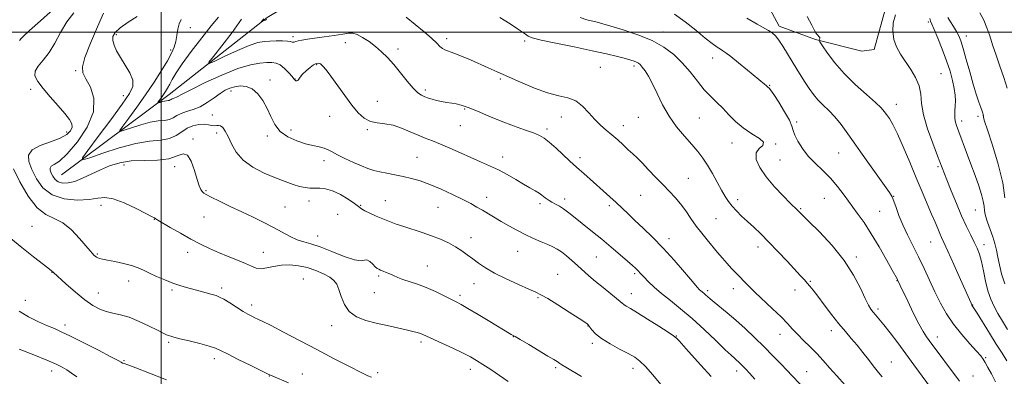
# Model space of a CAD drawing. Extents: x 2132300 to 2135200, y 309800 to 312700.
# Drawn here: x 2133934 to 2134393, y 311339 to 311506 of the extents above; entities that cross this region are included whole.
import ezdxf

# ---------------------------------------------------------------- set-up
doc = ezdxf.new("R2010")
doc.units = 0
doc.header["$MEASUREMENT"] = 0
for name, color, linetype, lineweight in [('BREAKLINE DTM HARD', 7, 'Continuous', 0), ('CONTOUR INDEX', 41, 'Continuous', 13), ('CONTOUR INTERMEDIATE', 44, 'Continuous', 0), ('GRID LINE', 7, 'Continuous', 0), ('SPOT ELEVATION DTM', 2, 'Continuous', 13)]:
    doc.layers.add(name, color=color, linetype=linetype, lineweight=lineweight)

msp = doc.modelspace()

# ---------------------------------------------------------------- linework, layer by layer
at = {"layer": 'BREAKLINE DTM HARD'}
for points in [[(2133953.41, 311433.33, 986.94), (2134003.69, 311470.97, 981.37), (2134049.4, 311506.95, 977.79), (2134096.19, 311534.97, 974.39), (2134165.04, 311551.46, 970.24), (2134182.64, 311551.32, 968.94)], [(2134293.18, 311542.62, 967.32), (2134284.06, 311510.86, 968.97), (2134288.43, 311502.77, 969.58), (2134305.3, 311496.59, 968.13), (2134327.01, 311491.18, 966.31), (2134332.66, 311491.94, 966.8), (2134337.64, 311510.03, 966.43), (2134347.77, 311517.21, 966.15), (2134357.14, 311529.62, 965.23), (2134352.41, 311543.36, 964.14)]]:
    msp.add_polyline3d(points, dxfattribs=at)
at = {"layer": 'CONTOUR INDEX', "flags": 128}
for points, elevation in [([(2134161.918, 311336.904), (2134157.879, 311339.649), (2134153.753, 311342.42), (2134150.081, 311344.847), (2134147.172, 311346.698), (2134144.394, 311348.289), (2134140.88, 311350.072), (2134136.106, 311352.338), (2134130.919, 311354.741), (2134123.73, 311358.059), (2134122.137, 311358.776), (2134120.95, 311359.231), (2134119.474, 311359.69), (2134117.353, 311360.25), (2134114.315, 311360.967), (2134105.392, 311362.941), (2134100.331, 311364.108), (2134095.478, 311365.392), (2134091.182, 311367.073), (2134087.768, 311369.501), (2134085.446, 311372.843), (2134083.949, 311376.548), (2134082.895, 311379.885), (2134081.904, 311382.315), (2134080.61, 311384.076), (2134078.647, 311385.596), (2134075.766, 311387.196), (2134072.166, 311388.761), (2134068.16, 311390.063), (2134064.031, 311390.912), (2134059.946, 311391.269), (2134056.044, 311391.128), (2134052.455, 311390.552), (2134049.272, 311389.883), (2134046.582, 311389.528), (2134044.359, 311389.803), (2134042.145, 311390.655), (2134039.366, 311391.939), (2134035.633, 311393.516), (2134031.271, 311395.274), (2134026.786, 311397.107), (2134022.541, 311398.956), (2134018.339, 311400.96), (2134013.843, 311403.306), (2134008.909, 311406.059), (2134004.172, 311408.799), (2133998.364, 311412.228), (2133997.51, 311412.749), (2133997.287, 311412.92), (2133997.065, 311413.18), (2133996.915, 311413.295), (2133995.464, 311413.979), (2133992.811, 311415.31), (2133988.236, 311417.632), (2133982.718, 311420.233), (2133977.575, 311422.176), (2133973.711, 311422.789), (2133970.366, 311422.467), (2133966.36, 311421.869), (2133960.904, 311421.617), (2133954.761, 311422.191), (2133949.082, 311424.03), (2133944.768, 311427.366), (2133941.724, 311431.586), (2133939.605, 311435.865), (2133938.226, 311439.536), (2133938.052, 311442.548), (2133939.708, 311445.006), (2133943.486, 311447.028), (2133948.335, 311448.781), (2133952.869, 311450.444), (2133955.987, 311452.157), (2133957.719, 311453.895), (2133958.38, 311455.592), (2133958.208, 311457.263), (2133957.135, 311459.249), (2133955.018, 311461.97), (2133951.859, 311465.662), (2133948.233, 311469.822), (2133944.862, 311473.759), (2133942.378, 311476.953), (2133941.056, 311479.547), (2133941.084, 311481.854), (2133942.519, 311484.197), (2133944.903, 311486.937), (2133947.649, 311490.446), (2133950.307, 311494.929), (2133952.983, 311499.919), (2133955.921, 311504.78), (2133959.232, 311508.98)], 990), ([(2134394.775, 311473.847), (2134393.142, 311478.884), (2134391.366, 311484.126), (2134389.594, 311489.279), (2134387.982, 311494.059), (2134386.619, 311498.266), (2134385.313, 311502.035), (2134383.809, 311505.583), (2134381.947, 311509.044)], 960), ([(2134298.13, 311335.669), (2134294.268, 311339.66), (2134292.066, 311341.956), (2134289.103, 311345.083), (2134285.457, 311348.896), (2134281.327, 311353.101), (2134276.915, 311357.419), (2134272.436, 311361.623), (2134268.106, 311365.499), (2134264.136, 311368.864), (2134258.002, 311373.848), (2134256.117, 311375.44), (2134253.94, 311377.395), (2134253.144, 311378.067), (2134251.816, 311379.13), (2134251.204, 311379.694), (2134250.09, 311380.925), (2134247.866, 311383.533), (2134244.136, 311387.95), (2134239.364, 311393.484), (2134234.226, 311399.165), (2134229.314, 311404.194), (2134224.859, 311408.475), (2134221.007, 311412.081), (2134217.821, 311415.118), (2134215.04, 311417.81), (2134212.322, 311420.407), (2134209.398, 311423.11), (2134206.3, 311425.906), (2134197.261, 311433.952), (2134195.085, 311435.853), (2134192.325, 311438.201), (2134190.474, 311439.885), (2134184.219, 311445.759), (2134181.098, 311448.583), (2134178.733, 311450.479), (2134176.549, 311451.752), (2134173.701, 311452.931), (2134169.567, 311454.446), (2134164.406, 311456.323), (2134158.701, 311458.489), (2134152.933, 311460.825), (2134147.593, 311463.042), (2134143.177, 311464.809), (2134139.997, 311465.894), (2134137.649, 311466.479), (2134135.548, 311466.845), (2134133.243, 311467.226), (2134130.82, 311467.661), (2134128.499, 311468.137), (2134126.451, 311468.648), (2134124.652, 311469.2), (2134123.028, 311469.804), (2134121.474, 311470.538), (2134119.75, 311471.758), (2134117.586, 311473.889), (2134114.813, 311477.168), (2134111.676, 311481.082), (2134108.524, 311484.931), (2134105.613, 311488.172), (2134102.833, 311490.887), (2134099.983, 311493.32), (2134096.951, 311495.624), (2134093.988, 311497.605), (2134091.432, 311498.98), (2134089.441, 311499.557), (2134087.445, 311499.496), (2134084.688, 311499.044), (2134080.687, 311498.424), (2134076.047, 311497.765), (2134068.172, 311496.708), (2134065.649, 311496.346), (2134063.91, 311496.014), (2134062.788, 311495.675), (2134062.091, 311495.4), (2134061.625, 311495.292), (2134061.164, 311495.411), (2134060.374, 311495.654), (2134058.894, 311495.88), (2134056.507, 311495.977), (2134053.584, 311495.962), (2134050.642, 311495.88), (2134047.983, 311495.71), (2134045.044, 311495.142), (2134041.047, 311493.796), (2134035.586, 311491.486), (2134029.737, 311488.805), (2134024.952, 311486.538), (2134022.415, 311485.416), (2134022.247, 311485.961), (2134024.306, 311488.64), (2134028.264, 311493.623), (2134033.068, 311499.896), (2134037.482, 311506.145)], 980), ([(2134389.347, 311336.739), (2134387.406, 311340.475), (2134385.805, 311343.437), (2134384.564, 311345.64), (2134383.602, 311347.213), (2134382.438, 311348.755), (2134380.486, 311350.979), (2134377.373, 311354.403), (2134373.571, 311358.758), (2134369.763, 311363.578), (2134366.479, 311368.491), (2134363.652, 311373.501), (2134361.062, 311378.704), (2134358.523, 311384.149), (2134355.977, 311389.692), (2134353.398, 311395.143), (2134350.794, 311400.344), (2134348.302, 311405.279), (2134346.088, 311409.965), (2134344.289, 311414.358), (2134342.898, 311418.184), (2134341.877, 311421.108), (2134341.073, 311423.061), (2134339.877, 311425.048), (2134337.567, 311428.338), (2134328.952, 311440.45), (2134320.413, 311452.537), (2134317.229, 311456.899), (2134314.381, 311460.42), (2134311.598, 311463.37), (2134308.924, 311465.975), (2134306.477, 311468.448), (2134304.336, 311470.978), (2134302.403, 311473.639), (2134300.539, 311476.476), (2134298.623, 311479.528), (2134296.617, 311482.802), (2134292.301, 311489.941), (2134290.144, 311493.405), (2134288.206, 311496.284), (2134286.584, 311498.304), (2134285.072, 311499.692), (2134283.387, 311500.802), (2134278.03, 311503.776), (2134273.326, 311506.579)], 970)]:
    msp.add_lwpolyline(points, dxfattribs=dict(at, elevation=elevation))
at = {"layer": 'CONTOUR INTERMEDIATE', "flags": 128}
for points, elevation in [([(2133933.859, 311496.1), (2133934.135, 311496.381), (2133934.5, 311496.847), (2133935.692, 311498.078), (2133938.589, 311500.785), (2133943.651, 311505.348), (2133949.668, 311510.817)], 992), ([(2134196.183, 311339.201), (2134188.771, 311343.473), (2134186.876, 311344.626), (2134185.977, 311345.242), (2134185.456, 311345.642), (2134184.714, 311346.147), (2134183.225, 311347.072), (2134180.478, 311348.73), (2134171.511, 311354.09), (2134167.483, 311356.478), (2134165.087, 311357.874), (2134163.34, 311358.851), (2134162.585, 311359.296), (2134153.307, 311364.896), (2134147.867, 311368.151), (2134143.081, 311370.98), (2134139.905, 311372.793), (2134137.673, 311373.982), (2134132.001, 311376.87), (2134127.97, 311378.841), (2134123.699, 311380.733), (2134119.617, 311382.262), (2134112.813, 311384.5), (2134110.341, 311385.442), (2134108.355, 311386.316), (2134106.627, 311387.111), (2134104.988, 311387.818), (2134103.507, 311388.416), (2134102.316, 311388.884), (2134101.474, 311389.243), (2134100.764, 311389.688), (2134099.899, 311390.458), (2134098.682, 311391.663), (2134097.289, 311392.894), (2134095.986, 311393.616), (2134094.853, 311393.524), (2134093.226, 311393.246), (2134090.254, 311393.644), (2134085.435, 311395.294), (2134079.658, 311397.623), (2134074.162, 311399.776), (2134069.877, 311401.132), (2134066.504, 311402.023), (2134063.44, 311403.019), (2134060.166, 311404.557), (2134052.424, 311408.816), (2134047.835, 311411.158), (2134042.834, 311413.571), (2134037.533, 311416.081), (2134032.132, 311418.658), (2134027.184, 311421.045), (2134023.326, 311422.93), (2134020.994, 311424.115), (2134019.796, 311424.861), (2134019.137, 311425.543), (2134018.507, 311426.545), (2134017.745, 311428.288), (2134016.775, 311431.2), (2134015.536, 311435.392), (2134014.035, 311439.7), (2134012.289, 311442.641), (2134010.235, 311443.194), (2134007.479, 311442.181), (2134003.542, 311440.887), (2133998.17, 311440.287), (2133992.008, 311440.126), (2133985.925, 311439.84), (2133980.597, 311438.986), (2133975.913, 311437.588), (2133971.57, 311435.789), (2133963.316, 311431.834), (2133959.665, 311430.34), (2133956.53, 311429.563), (2133953.943, 311429.508), (2133951.911, 311430.109), (2133950.416, 311431.264), (2133949.362, 311432.726), (2133948.628, 311434.208), (2133948.15, 311435.48), (2133948.09, 311436.523), (2133948.664, 311437.375), (2133950.081, 311438.219), (2133952.52, 311439.835), (2133956.152, 311443.15), (2133960.867, 311448.733), (2133965.433, 311455.717), (2133968.337, 311462.879), (2133968.542, 311469.181), (2133966.924, 311474.326), (2133964.836, 311478.208), (2133963.447, 311480.974), (2133963.2, 311483.812), (2133964.356, 311488.165), (2133966.96, 311494.889), (2133970.195, 311502.481), (2133973.028, 311508.847)], 988), ([(2134233.105, 311335.493), (2134229.378, 311339.93), (2134225.973, 311343.801), (2134223.343, 311346.409), (2134220.942, 311348.194), (2134217.969, 311349.88), (2134213.912, 311352.019), (2134209.421, 311354.474), (2134205.433, 311356.934), (2134202.671, 311359.124), (2134200.999, 311360.909), (2134199.549, 311362.912), (2134199.272, 311363.253), (2134199.085, 311363.435), (2134198.741, 311363.718), (2134197.608, 311364.514), (2134194.954, 311366.27), (2134190.412, 311369.204), (2134185.06, 311372.608), (2134180.336, 311375.545), (2134177.209, 311377.366), (2134174.759, 311378.57), (2134171.595, 311379.944), (2134166.757, 311382.073), (2134161.01, 311384.72), (2134155.548, 311387.446), (2134151.292, 311389.901), (2134148.054, 311392.091), (2134145.373, 311394.112), (2134142.831, 311396.047), (2134140.204, 311397.925), (2134137.31, 311399.761), (2134134.007, 311401.563), (2134130.288, 311403.305), (2134126.183, 311404.951), (2134121.773, 311406.475), (2134113.241, 311409.168), (2134109.696, 311410.368), (2134106.533, 311411.545), (2134103.473, 311412.781), (2134100.344, 311414.116), (2134097.414, 311415.439), (2134095.059, 311416.6), (2134093.472, 311417.532), (2134092.097, 311418.519), (2134090.194, 311419.927), (2134087.248, 311421.962), (2134083.637, 311424.178), (2134079.967, 311425.968), (2134076.725, 311426.887), (2134073.934, 311427.154), (2134071.501, 311427.149), (2134069.301, 311427.206), (2134067.083, 311427.459), (2134064.567, 311427.993), (2134061.501, 311428.888), (2134057.763, 311430.194), (2134053.263, 311431.954), (2134048.057, 311434.208), (2134042.784, 311436.976), (2134038.233, 311440.275), (2134034.982, 311444.037), (2134032.791, 311447.851), (2134031.21, 311451.222), (2134029.864, 311453.749), (2134028.677, 311455.413), (2134027.646, 311456.287), (2134026.747, 311456.497), (2134025.864, 311456.364), (2134024.859, 311456.26), (2134023.603, 311456.452), (2134022.002, 311456.786), (2134019.971, 311457.002), (2134017.486, 311456.871), (2134014.764, 311456.278), (2134012.082, 311455.138), (2134009.6, 311453.465), (2134007.004, 311451.674), (2134003.866, 311450.281), (2133999.798, 311449.594), (2133994.588, 311449.097), (2133988.063, 311448.066), (2133980.34, 311446.033), (2133972.68, 311443.542), (2133966.628, 311441.394), (2133963.44, 311440.379), (2133963.207, 311441.262), (2133965.731, 311444.802), (2133970.584, 311451.287), (2133976.434, 311459.14), (2133981.719, 311466.316), (2133985.179, 311471.3), (2133986.758, 311474.693), (2133986.699, 311477.628), (2133985.313, 311480.984), (2133983.181, 311484.621), (2133980.952, 311488.146), (2133979.171, 311491.241), (2133977.968, 311493.878), (2133977.37, 311496.105), (2133977.454, 311498.016), (2133978.503, 311499.891), (2133980.848, 311502.058), (2133984.575, 311504.691), (2133988.785, 311507.37)], 986), ([(2134256.568, 311339.199), (2134251.822, 311344.535), (2134246.069, 311350.927), (2134241.637, 311355.812), (2134240.43, 311357.088), (2134239.093, 311358.163), (2134236.576, 311359.841), (2134232.227, 311362.646), (2134226.994, 311365.981), (2134222.226, 311368.971), (2134218.963, 311370.948), (2134217.026, 311372.085), (2134215.929, 311372.765), (2134215.173, 311373.362), (2134214.215, 311374.22), (2134212.5, 311375.672), (2134206.17, 311380.708), (2134202.639, 311383.593), (2134199.571, 311386.261), (2134194.283, 311391.093), (2134191.644, 311393.414), (2134189.067, 311395.56), (2134186.741, 311397.354), (2134184.756, 311398.695), (2134182.793, 311399.773), (2134180.432, 311400.853), (2134177.37, 311402.154), (2134173.765, 311403.709), (2134169.892, 311405.504), (2134165.999, 311407.507), (2134162.228, 311409.603), (2134158.698, 311411.655), (2134149.901, 311416.869), (2134147.319, 311418.35), (2134144.425, 311419.922), (2134140.741, 311421.814), (2134135.983, 311424.15), (2134130.643, 311426.633), (2134125.41, 311428.862), (2134120.808, 311430.533), (2134116.716, 311431.73), (2134112.851, 311432.632), (2134109.011, 311433.399), (2134105.329, 311434.096), (2134102.02, 311434.766), (2134099.184, 311435.472), (2134096.462, 311436.354), (2134093.379, 311437.57), (2134089.651, 311439.202), (2134085.744, 311441.021), (2134082.312, 311442.718), (2134079.809, 311444.052), (2134077.887, 311445.046), (2134075.996, 311445.786), (2134073.67, 311446.38), (2134070.776, 311447.02), (2134067.264, 311447.916), (2134063.198, 311449.258), (2134059.088, 311451.156), (2134055.559, 311453.696), (2134053.039, 311456.906), (2134051.188, 311460.563), (2134049.468, 311464.381), (2134047.445, 311468.06), (2134045.086, 311471.235), (2134042.462, 311473.522), (2134039.663, 311474.662), (2134036.872, 311474.883), (2134034.292, 311474.533), (2134032.039, 311473.88), (2134029.882, 311472.871), (2134027.501, 311471.371), (2134024.661, 311469.341), (2134021.473, 311467.139), (2134018.13, 311465.215), (2134014.832, 311463.893), (2134011.795, 311462.968), (2134009.239, 311462.103), (2134007.279, 311461.064), (2134005.602, 311460.014), (2134003.79, 311459.218), (2134001.479, 311458.828), (2133998.52, 311458.545), (2133994.813, 311457.96), (2133990.427, 311456.805), (2133986.075, 311455.39), (2133982.637, 311454.17), (2133980.826, 311453.593), (2133980.694, 311454.095), (2133982.128, 311456.106), (2133984.94, 311459.879), (2133988.653, 311464.963), (2133992.713, 311470.732), (2133996.62, 311476.589), (2134000.088, 311482.055), (2134002.882, 311486.684), (2134004.841, 311490.198), (2134006.093, 311492.99), (2134006.842, 311495.626), (2134007.298, 311498.513), (2134007.698, 311501.424), (2134008.291, 311503.977), (2134009.294, 311505.94)], 984), ([(2134276.971, 311337.87), (2134274.533, 311340.68), (2134272.82, 311342.571), (2134271.526, 311343.921), (2134270.392, 311345.047), (2134269.358, 311346.026), (2134268.415, 311346.872), (2134267.445, 311347.71), (2134265.913, 311349.099), (2134263.177, 311351.707), (2134258.832, 311355.935), (2134253.417, 311361.122), (2134247.708, 311366.34), (2134242.365, 311370.851), (2134237.585, 311374.666), (2134233.448, 311377.985), (2134230.02, 311380.957), (2134227.306, 311383.514), (2134225.296, 311385.538), (2134223.938, 311386.97), (2134222.211, 311388.819), (2134221.279, 311389.723), (2134219.85, 311391.017), (2134217.551, 311393.036), (2134214.154, 311395.985), (2134210, 311399.544), (2134205.572, 311403.266), (2134201.307, 311406.758), (2134191.621, 311414.539), (2134189.555, 311416.164), (2134187.686, 311417.504), (2134185.793, 311418.687), (2134183.958, 311419.73), (2134182.339, 311420.624), (2134181.052, 311421.369), (2134180.043, 311422.012), (2134179.217, 311422.61), (2134178.456, 311423.223), (2134177.557, 311423.921), (2134176.295, 311424.779), (2134174.48, 311425.868), (2134172.066, 311427.258), (2134169.04, 311429.018), (2134165.434, 311431.159), (2134161.444, 311433.475), (2134157.311, 311435.702), (2134153.201, 311437.658), (2134148.995, 311439.488), (2134144.503, 311441.418), (2134139.639, 311443.585), (2134134.748, 311445.785), (2134130.277, 311447.725), (2134126.527, 311449.216), (2134123.2, 311450.482), (2134119.849, 311451.851), (2134116.137, 311453.526), (2134112.178, 311455.22), (2134108.193, 311456.522), (2134104.382, 311457.182), (2134100.836, 311457.601), (2134097.622, 311458.342), (2134094.745, 311459.887), (2134091.965, 311462.399), (2134088.979, 311465.958), (2134085.613, 311470.488), (2134079.204, 311479.477), (2134076.971, 311482.405), (2134075.395, 311484.192), (2134074.256, 311485.158), (2134073.329, 311485.568), (2134072.365, 311485.439), (2134071.11, 311484.734), (2134069.417, 311483.469), (2134067.564, 311481.898), (2134065.941, 311480.336), (2134064.835, 311479.045), (2134064.145, 311478.093), (2134063.671, 311477.497), (2134063.252, 311477.254), (2134062.879, 311477.273), (2134062.581, 311477.441), (2134062.336, 311477.706), (2134061.91, 311478.257), (2134061.02, 311479.343), (2134059.485, 311481.08), (2134057.533, 311483.047), (2134055.497, 311484.687), (2134053.598, 311485.583), (2134051.612, 311485.867), (2134049.204, 311485.811), (2134046.028, 311485.564), (2134041.696, 311484.782), (2134035.812, 311483), (2134028.319, 311479.985), (2134020.515, 311476.435), (2134014.038, 311473.282), (2134010.09, 311471.236), (2134007.149, 311469.591), (2134006.359, 311469.275), (2134005.632, 311469.053), (2134005.019, 311468.846), (2134004.55, 311468.597), (2134004.148, 311468.346), (2134003.714, 311468.155), (2134003.16, 311468.061), (2134002.451, 311467.994), (2134001.564, 311467.853), (2134000.513, 311467.577), (2133999.47, 311467.238), (2133998.647, 311466.946), (2133998.213, 311466.807), (2133998.182, 311466.928), (2133998.525, 311467.409), (2133999.199, 311468.313), (2134000.088, 311469.531), (2134001.06, 311470.913), (2134002.014, 311472.353), (2134002.967, 311473.919), (2134003.968, 311475.724), (2134005.141, 311477.939), (2134006.913, 311480.97), (2134009.789, 311485.279), (2134014.021, 311491.051), (2134018.871, 311497.352), (2134023.35, 311502.972), (2134026.697, 311507.012)], 982), ([(2134049.28, 311505.882), (2134048.988, 311505.828), (2134048.606, 311505.7), (2134048.087, 311505.481), (2134046.836, 311504.904), (2134046.82, 311504.956), (2134047.848, 311506.28)], 978), ([(2134319.143, 311335.159), (2134315.214, 311339.472), (2134311.852, 311343.267), (2134308.856, 311346.676), (2134305.924, 311349.888), (2134302.845, 311353.039), (2134299.788, 311356.065), (2134297.014, 311358.847), (2134294.648, 311361.358), (2134292.255, 311363.934), (2134289.265, 311366.998), (2134285.331, 311370.801), (2134277.08, 311378.602), (2134274.125, 311381.491), (2134271.921, 311383.731), (2134270.046, 311385.667), (2134268.15, 311387.6), (2134266.159, 311389.652), (2134264.073, 311391.9), (2134261.889, 311394.399), (2134259.607, 311397.111), (2134254.754, 311402.945), (2134252.231, 311406.067), (2134249.707, 311409.399), (2134247.22, 311412.951), (2134244.758, 311416.52), (2134242.297, 311419.854), (2134239.795, 311422.802), (2134237.128, 311425.623), (2134234.154, 311428.679), (2134230.821, 311432.184), (2134227.441, 311435.775), (2134224.418, 311438.939), (2134222.024, 311441.327), (2134220.006, 311443.234), (2134217.975, 311445.117), (2134215.633, 311447.318), (2134213.039, 311449.722), (2134210.336, 311452.1), (2134207.643, 311454.313), (2134204.963, 311456.573), (2134202.273, 311459.182), (2134199.531, 311462.286), (2134196.628, 311465.401), (2134193.437, 311467.889), (2134189.811, 311469.349), (2134185.521, 311470.34), (2134180.319, 311471.663), (2134174.137, 311473.883), (2134167.629, 311476.64), (2134156.74, 311481.54), (2134152.587, 311483.376), (2134144.27, 311487.02), (2134140.066, 311488.825), (2134136.52, 311490.266), (2134132.4, 311491.747), (2134131.209, 311492.379), (2134130.07, 311493.37), (2134128.54, 311494.906), (2134126.162, 311497.143), (2134122.666, 311500.14), (2134118.516, 311503.578), (2134114.358, 311507.044)], 978), ([(2134336.439, 311338.941), (2134335.467, 311340.105), (2134334.11, 311341.786), (2134332.303, 311344.103), (2134330.022, 311347.089), (2134327.427, 311350.453), (2134324.718, 311353.82), (2134322.033, 311356.95), (2134319.25, 311360.133), (2134316.184, 311363.794), (2134312.758, 311368.164), (2134309.332, 311372.692), (2134306.375, 311376.633), (2134304.225, 311379.439), (2134302.687, 311381.357), (2134301.432, 311382.829), (2134300.121, 311384.3), (2134298.366, 311386.217), (2134292.099, 311392.989), (2134287.814, 311397.558), (2134283.54, 311402.002), (2134279.773, 311405.749), (2134276.496, 311408.871), (2134273.561, 311411.599), (2134270.861, 311414.13), (2134268.436, 311416.508), (2134266.363, 311418.737), (2134264.661, 311420.884), (2134263.116, 311423.246), (2134261.452, 311426.179), (2134259.468, 311429.889), (2134257.26, 311433.972), (2134254.997, 311437.876), (2134252.775, 311441.216), (2134250.395, 311444.29), (2134247.584, 311447.564), (2134244.184, 311451.416), (2134240.509, 311455.86), (2134236.984, 311460.823), (2134233.95, 311466.151), (2134231.396, 311471.377), (2134229.219, 311475.958), (2134227.339, 311479.473), (2134225.755, 311481.994), (2134224.483, 311483.719), (2134223.51, 311484.842), (2134222.689, 311485.552), (2134221.843, 311486.034), (2134220.768, 311486.464), (2134219.154, 311486.964), (2134216.665, 311487.65), (2134212.982, 311488.611), (2134207.856, 311489.857), (2134201.056, 311491.376), (2134192.682, 311493.115), (2134184.155, 311494.856), (2134177.23, 311496.34), (2134173.158, 311497.397), (2134171.173, 311498.202), (2134170.01, 311499.017), (2134168.549, 311500.096), (2134166.268, 311501.645), (2134162.79, 311503.864), (2134157.943, 311506.837)], 976), ([(2134371.119, 311317.587), (2134351.279, 311344.674), (2134347.525, 311349.754), (2134343.722, 311354.842), (2134340.17, 311359.518), (2134337.173, 311363.359), (2134334.948, 311366.074), (2134333.354, 311367.915), (2134332.163, 311369.27), (2134331.138, 311370.574), (2134330.003, 311372.448), (2134328.475, 311375.565), (2134326.272, 311380.383), (2134323.111, 311386.526), (2134318.707, 311393.406), (2134313.037, 311400.399), (2134307.12, 311406.741), (2134302.235, 311411.632), (2134296.749, 311417.096), (2134293.568, 311420.19), (2134290.182, 311423.553), (2134286.13, 311427.827), (2134282.26, 311432.418), (2134279.321, 311436.788), (2134277.673, 311440.611), (2134277.575, 311443.616), (2134278.99, 311445.663), (2134280.676, 311447.139), (2134281.092, 311448.561), (2134279.149, 311450.358), (2134275.571, 311452.597), (2134271.531, 311455.259), (2134267.971, 311458.281), (2134264.892, 311461.436), (2134262.062, 311464.455), (2134259.276, 311467.187), (2134256.425, 311469.944), (2134253.429, 311473.156), (2134250.219, 311477.101), (2134246.782, 311481.458), (2134243.117, 311485.754), (2134239.163, 311489.608), (2134234.603, 311493.014), (2134229.059, 311496.059), (2134222.419, 311498.791), (2134215.62, 311501.107), (2134209.866, 311502.863), (2134206.001, 311503.986), (2134203.445, 311504.668), (2134198.661, 311505.766), (2134195.571, 311506.807)], 974), ([(2134372.475, 311337.005), (2134358.396, 311356.014), (2134357.123, 311357.763), (2134355.54, 311360.209), (2134353.502, 311363.846), (2134350.976, 311368.872), (2134348.374, 311374.315), (2134344.894, 311381.714), (2134343.599, 311384.351), (2134343.379, 311384.762), (2134341.135, 311388.85), (2134338.439, 311393.729), (2134334.998, 311399.795), (2134331.364, 311405.876), (2134327.979, 311411.067), (2134324.83, 311415.527), (2134318.756, 311423.865), (2134315.619, 311427.991), (2134312.296, 311431.885), (2134308.758, 311435.433), (2134305.217, 311438.789), (2134301.945, 311442.171), (2134299.183, 311445.696), (2134297.053, 311449.077), (2134295.647, 311451.927), (2134294.925, 311454.061), (2134294.318, 311456.1), (2134293.126, 311458.87), (2134290.9, 311462.868), (2134288.19, 311467.278), (2134285.8, 311470.96), (2134284.335, 311473.066), (2134283.633, 311473.931), (2134283.123, 311474.358), (2134282.373, 311475.04), (2134281.558, 311475.73), (2134273.65, 311482.239), (2134269.399, 311485.715), (2134265.745, 311488.654), (2134263.433, 311490.427), (2134262.056, 311491.373), (2134260.917, 311492.074), (2134259.388, 311493.065), (2134257.122, 311494.698), (2134253.838, 311497.277), (2134249.423, 311500.909), (2134244.429, 311504.908), (2134239.574, 311508.388)], 972), ([(2134394.66, 311346.419), (2134392.359, 311350.121), (2134389.685, 311354.338), (2134386.501, 311359.435), (2134380.723, 311368.778), (2134379.245, 311371.139), (2134378.624, 311372.097), (2134378.354, 311372.483), (2134378.261, 311372.655), (2134377.908, 311373.436), (2134372.98, 311384.536), (2134369.853, 311391.551), (2134367.071, 311397.749), (2134365.24, 311401.763), (2134364.126, 311404.173), (2134363.288, 311406.05), (2134362.338, 311408.309), (2134361.12, 311411.251), (2134359.531, 311415.021), (2134355.062, 311425.391), (2134352.292, 311431.954), (2134349.29, 311439.235), (2134346.307, 311446.415), (2134343.627, 311452.523), (2134341.471, 311456.838), (2134339.803, 311459.657), (2134338.525, 311461.531), (2134337.434, 311463.017), (2134335.921, 311464.707), (2134333.273, 311467.202), (2134329.048, 311470.924), (2134323.893, 311475.577), (2134318.727, 311480.69), (2134314.329, 311485.773), (2134310.926, 311490.273), (2134308.603, 311493.621), (2134307.376, 311495.447), (2134306.961, 311496.178), (2134307.004, 311496.439), (2134307.185, 311496.743), (2134307.321, 311497.14), (2134307.267, 311497.568), (2134306.918, 311498), (2134306.336, 311498.563), (2134305.628, 311499.42), (2134304.81, 311500.81), (2134303.548, 311503.257), (2134301.417, 311507.362)], 968), ([(2134394.995, 311361.058), (2134392.546, 311365.04), (2134390.464, 311368.581), (2134388.657, 311371.886), (2134387.096, 311375.297), (2134385.766, 311379.194), (2134384.645, 311383.78), (2134383.662, 311388.563), (2134382.738, 311392.872), (2134381.79, 311396.247), (2134380.711, 311399.058), (2134379.393, 311401.879), (2134377.747, 311405.215), (2134375.783, 311409.283), (2134373.533, 311414.227), (2134371.075, 311420.017), (2134368.678, 311425.921), (2134366.656, 311431.031), (2134362.28, 311442.303), (2134360.022, 311448.149), (2134357.614, 311454.899), (2134355.745, 311461.369), (2134354.861, 311466.655), (2134354.435, 311470.995), (2134353.693, 311474.908), (2134352.065, 311478.803), (2134349.785, 311482.655), (2134344.977, 311489.747), (2134343.087, 311493.097), (2134341.821, 311496.626), (2134341.337, 311500.48), (2134341.622, 311504.404), (2134342.617, 311508.041)], 966), ([(2134393.64, 311382.389), (2134392.114, 311387.132), (2134391.14, 311391.301), (2134390.443, 311394.965), (2134389.778, 311398.223), (2134389.017, 311401.309), (2134388.057, 311404.488), (2134386.865, 311407.916), (2134385.661, 311411.316), (2134384.732, 311414.299), (2134384.258, 311416.636), (2134383.993, 311418.724), (2134383.585, 311421.116), (2134382.75, 311424.267), (2134381.473, 311428.246), (2134379.807, 311433.02), (2134377.848, 311438.43), (2134375.868, 311443.805), (2134372.249, 311453.511), (2134371.118, 311456.498), (2134370.645, 311458.033), (2134370.349, 311459.671), (2134370.294, 311461.446), (2134370.396, 311463.388), (2134370.534, 311465.528), (2134370.593, 311467.908), (2134370.473, 311470.623), (2134370.078, 311473.781), (2134369.321, 311477.479), (2134368.152, 311481.762), (2134366.529, 311486.662), (2134364.488, 311492.062), (2134362.383, 311497.241), (2134360.648, 311501.326), (2134359.594, 311503.748), (2134359.034, 311505.137), (2134358.66, 311506.425)], 964), ([(2134393.703, 311422.689), (2134392.704, 311429.649), (2134390.553, 311438.321), (2134387.883, 311447.185), (2134385.567, 311454.356), (2134384.264, 311458.462), (2134383.777, 311460.166), (2134383.696, 311460.643), (2134383.676, 311460.883), (2134383.63, 311461.149), (2134383.538, 311461.521), (2134383.367, 311462.107), (2134383.038, 311463.122), (2134382.46, 311464.813), (2134381.564, 311467.398), (2134380.371, 311470.997), (2134378.925, 311475.704), (2134377.298, 311481.426), (2134375.668, 311487.33), (2134374.241, 311492.396), (2134373.146, 311495.899), (2134372.197, 311498.297), (2134371.127, 311500.34), (2134369.768, 311502.598), (2134368.335, 311504.904), (2134367.138, 311506.909)], 962), ([(2134098.099, 311338.892), (2134096.422, 311339.503), (2134093.225, 311341.016), (2134087.79, 311343.771), (2134080.636, 311347.484), (2134072.591, 311351.71), (2134057.092, 311359.914), (2134051.227, 311362.982), (2134047.415, 311364.904), (2134045.141, 311365.979), (2134043.632, 311366.652), (2134042.197, 311367.331), (2134040.48, 311368.251), (2134038.208, 311369.607), (2134032.076, 311373.515), (2134029.267, 311375.236), (2134027.229, 311376.309), (2134025.566, 311376.942), (2134023.682, 311377.476), (2134018.109, 311379.018), (2134011.839, 311380.722), (2134008.715, 311381.637), (2134005.344, 311382.787), (2134001.619, 311384.265), (2133997.853, 311385.906), (2133994.469, 311387.481), (2133991.715, 311388.814), (2133989.151, 311389.947), (2133986.163, 311390.977), (2133982.373, 311391.968), (2133978.345, 311392.858), (2133974.874, 311393.554), (2133972.557, 311393.999), (2133971.187, 311394.287), (2133970.356, 311394.55), (2133969.713, 311394.897), (2133969.137, 311395.342), (2133968.564, 311395.875), (2133967.876, 311396.568), (2133966.756, 311397.821), (2133961.868, 311403.676), (2133958.155, 311407.67), (2133954.117, 311411.008), (2133950.096, 311413.039), (2133946.091, 311414.854), (2133942.016, 311417.985), (2133937.88, 311423.431), (2133934.049, 311430.065), (2133930.985, 311436.232)], 992), ([(2134059.362, 311336.237), (2134052.055, 311339.337), (2134049.835, 311340.341), (2134046.726, 311341.845), (2134041.747, 311344.301), (2134035.95, 311347.186), (2134030.894, 311349.735), (2134027.645, 311351.392), (2134025.287, 311352.437), (2134022.409, 311353.358), (2134018.051, 311354.517), (2134013.048, 311355.768), (2134008.683, 311356.837), (2134005.916, 311357.529), (2134004.396, 311357.946), (2134003.45, 311358.272), (2134002.436, 311358.695), (2134000.852, 311359.441), (2133998.228, 311360.743), (2133994.302, 311362.705), (2133989.629, 311364.913), (2133984.968, 311366.822), (2133980.919, 311368.046), (2133977.43, 311368.829), (2133974.288, 311369.575), (2133971.263, 311370.663), (2133968.044, 311372.384), (2133964.304, 311375.005), (2133959.909, 311378.599), (2133955.509, 311382.461), (2133949.713, 311387.732), (2133947.846, 311389.306), (2133945.033, 311391.482), (2133940.405, 311395.006), (2133934.889, 311399.358), (2133929.86, 311403.697)], 994), ([(2134002.454, 311337.681), (2133994.502, 311340.754), (2133988.124, 311343.173), (2133984.354, 311344.572), (2133982.616, 311345.204), (2133981.929, 311345.476), (2133981.317, 311345.803), (2133979.814, 311346.635), (2133976.454, 311348.428), (2133970.721, 311351.413), (2133963.893, 311354.913), (2133957.695, 311358.028), (2133953.366, 311360.108), (2133950.185, 311361.526), (2133946.943, 311362.909), (2133942.759, 311364.759), (2133938.075, 311367.076), (2133933.66, 311369.733)], 996), ([(2133960.547, 311338.947), (2133958.139, 311340.715), (2133955.925, 311342.269), (2133953.735, 311343.604), (2133950.895, 311345.008), (2133946.606, 311346.842), (2133940.475, 311349.306), (2133933.74, 311351.949)], 998)]:
    msp.add_lwpolyline(points, dxfattribs=dict(at, elevation=elevation))
at = {"layer": 'GRID LINE', "flags": 128}
for points in [[(2134000, 310000), (2134000, 312500)], [(2132500, 311500), (2135000, 311500)]]:
    msp.add_lwpolyline(points, dxfattribs=at)
at = {"layer": 'SPOT ELEVATION DTM'}
for p in [(2134357.91, 311504.84, 964.25), (2134013.53, 311502.16, 983.05), (2134234.19, 311500.05, 973.31), (2133978.97, 311498.91, 985.65), (2134061.41, 311497.89, 979.65), (2134085.89, 311495.12, 980.65), (2134133.25, 311496.93, 977.55), (2134169.65, 311495.89, 976.25), (2134375.69, 311498.27, 961.35), (2134004.34, 311491.63, 984.45), (2134110.43, 311492.18, 979.55), (2134257.38, 311487.94, 972.57), (2133960.04, 311482.11, 988.25), (2134072.6, 311484.88, 982.15), (2134204.86, 311483.6, 977.05), (2134220.58, 311484.28, 976.35), (2134050.71, 311477.67, 983.65), (2134062.49, 311478.18, 981.95), (2134158.18, 311478.09, 978.25), (2134363.94, 311480.7, 965.05), (2133939.12, 311473.33, 990.45), (2134032.53, 311472.54, 984.45), (2134123.28, 311472.95, 979.65), (2134283.97, 311475.23, 971.89), (2133982.27, 311470.32, 986.65), (2134100.81, 311467.78, 981.35), (2134141.53, 311464.09, 980.15), (2134343.08, 311466.34, 967.35), (2134023.81, 311461.38, 985.05), (2134078.67, 311460.75, 982.65), (2134186.67, 311460.34, 978.65), (2134222.69, 311460.3, 976.85), (2134251.12, 311460, 975.05), (2134373.54, 311458.54, 963.55), (2134381.15, 311460.78, 962.35), (2134060.53, 311454.39, 983.45), (2134096.15, 311454.53, 982.15), (2134139.52, 311456.29, 980.85), (2134179.98, 311454.84, 979.65), (2134215.57, 311456.4, 977.45), (2134296.54, 311458.1, 971.65), (2133955.78, 311453.36, 990.55), (2134014.77, 311450.14, 987.85), (2134025.93, 311452.95, 986.45), (2134049.44, 311451.46, 984.35), (2134266.3, 311448.32, 974.65), (2134286.77, 311447.83, 973.95), (2134076, 311440.04, 984.55), (2134119.34, 311441.49, 983.05), (2134159.31, 311441.66, 981.45), (2134195.37, 311441.44, 979.55), (2134288.68, 311440.29, 972.95), (2134316.21, 311443.64, 970.85), (2133982.62, 311437.92, 988.65), (2134006.19, 311437.24, 988.45), (2134362.52, 311437.19, 966.25), (2134245.9, 311431.71, 977.05), (2134020.87, 311425.99, 987.85), (2134151.91, 311422.9, 983.35), (2134188.23, 311422.1, 981.55), (2134223.76, 311423.86, 978.95), (2134268.96, 311421.82, 975.55), (2134309.51, 311422.33, 973.05), (2134341.74, 311423.35, 969.95), (2133971.94, 311419.13, 990.55), (2134057.79, 311418.32, 987.05), (2134068.91, 311421.13, 986.65), (2134093.11, 311419.13, 985.85), (2134104.51, 311421.37, 985.25), (2134129.1, 311418.2, 984.95), (2134176.76, 311419.9, 982.35), (2134209.07, 311418.94, 980.35), (2134298.44, 311417.56, 973.85), (2134379.88, 311416.98, 964.85), (2133996.71, 311412.58, 990.05), (2134019.94, 311413.73, 988.85), (2134082.3, 311415, 987.45), (2134258.87, 311412.89, 976.95), (2134335.28, 311416.4, 970.85), (2133939.71, 311409.26, 993.15), (2134073.05, 311404.75, 987.35), (2134144.61, 311404.08, 985.45), (2134236.88, 311403.61, 979.45), (2134278.53, 311399.64, 976.55), (2134359.13, 311402.08, 968.85), (2134383.93, 311400.79, 965.45), (2133970.1, 311396.34, 991.85), (2134012.33, 311397.15, 990.55), (2134047.67, 311397.16, 989.15), (2134166.34, 311397.57, 984.85), (2134203.06, 311394.92, 982.95), (2134324.43, 311395, 973.65), (2134124.11, 311390.85, 987.15), (2133948.94, 311387.79, 994.05), (2134101.43, 311386.18, 988.25), (2134185.07, 311386.9, 985.15), (2134220.98, 311387.28, 982.25), (2133984.72, 311383.79, 992.65), (2134028.25, 311380.54, 991.65), (2134066.24, 311384.74, 991.15), (2134145.97, 311382.57, 986.65), (2134267.02, 311380.28, 978.55), (2134302.84, 311383.57, 975.85), (2134343.42, 311383.96, 972.05), (2133970.65, 311378.13, 993.25), (2134004.95, 311379.62, 992.25), (2134099.37, 311378.33, 988.85), (2134139.49, 311377.03, 987.65), (2134175.85, 311376.02, 986.15), (2134219.34, 311377.91, 983.35), (2134255.03, 311379.33, 979.65), (2134295.69, 311379.64, 976.65), (2133936.61, 311374.82, 995.15), (2134042.15, 311372.55, 991.55), (2134378.65, 311372.58, 967.95), (2134334.53, 311370.64, 973.65), (2133955.1, 311363.18, 995.55), (2134079.54, 311362.85, 990.55), (2134199.11, 311362.82, 986.05), (2134164.24, 311357.78, 988.05), (2134240.31, 311358.02, 983.95), (2134288.77, 311358.88, 978.65), (2134312.76, 311360.52, 976.55), (2134362.23, 311357.65, 971.35), (2134003.41, 311355.07, 994.25), (2134121.19, 311355.27, 990.35), (2134201.15, 311354.68, 986.35), (2133982.56, 311346.57, 995.85), (2134024.74, 311347.5, 994.45), (2134340.71, 311346, 975.25), (2134384.8, 311347.91, 969.85), (2133948.83, 311341.72, 998.55), (2134050.46, 311339.39, 994.05), (2134065.83, 311340.36, 993.45), (2134100.97, 311341.04, 991.85), (2134144.17, 311342.57, 990.55), (2134184.11, 311343.26, 988.25), (2134220.17, 311342.93, 986.55), (2134268.5, 311341.75, 982.55), (2134301.15, 311341.48, 979.15), (2134378.88, 311339.47, 970.95)]:
    msp.add_point(p, dxfattribs=at)

doc.saveas('drawing.dxf')
